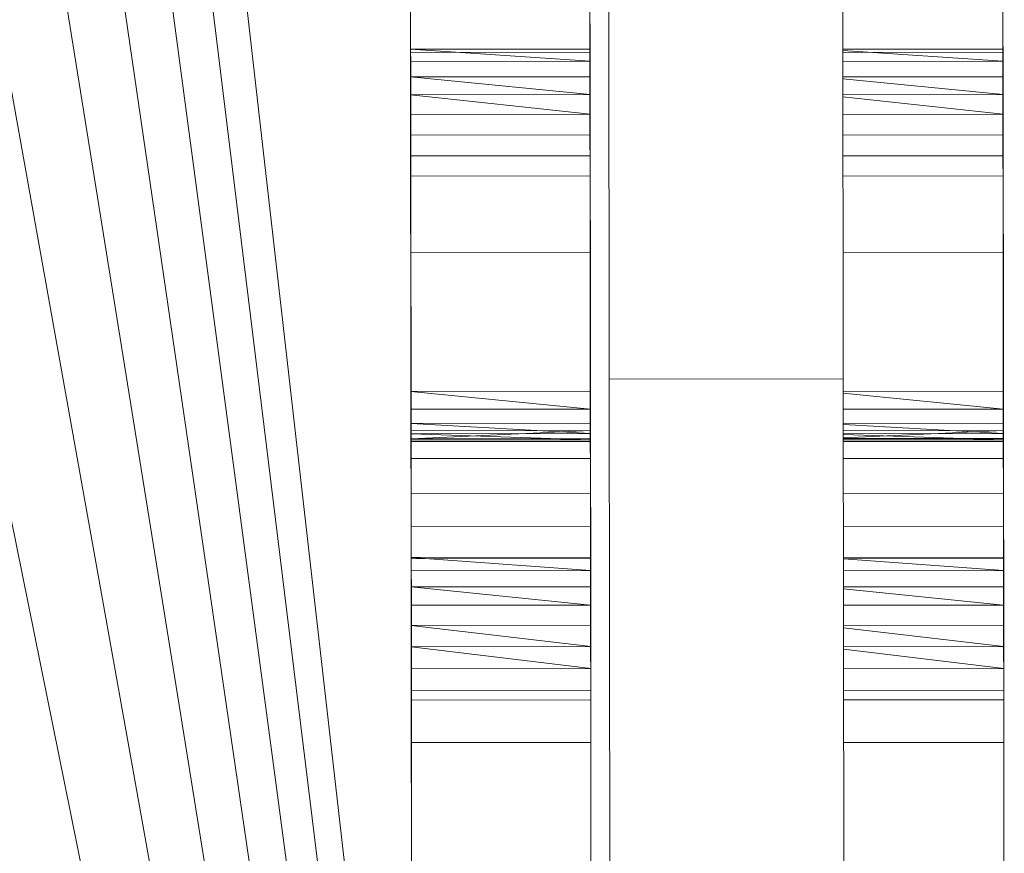
# Model space of a CAD drawing. Units: inches. Extents: x 10 to 18069, y 7 to 12778.
# Drawn here: x 9367 to 9437, y 7221 to 7280 of the extents above; entities that cross this region are included whole.
import ezdxf

# ---------------------------------------------------------------- set-up
doc = ezdxf.new("R2010")
doc.units = ezdxf.units.IN
doc.header["$MEASUREMENT"] = 0

# ---------------------------------------------------------------- blocks, each defined once
blk = doc.blocks.new('9036_DWG-663014-Level 1')
at = {"lineweight": 9}
for p, q in [((1287.237, -1826.355), (1216.636, -1207.09)), ((1287.224, -1829.497), (1216.636, -1255.465)), ((1287.423, -1834.251), (1216.636, -1303.84)), ((1286.977, -1834.321), (1216.636, -1352.214)), ((1286.441, -1834.404), (1216.636, -1400.589)), ((1285.785, -1834.505), (1216.636, -1448.964)), ((1284.964, -1834.633), (1216.636, -1497.339)), ((1286.895, -1524.415), (1287.009, -1624.316)), ((1303.573, -1524.396), (1303.686, -1624.297)), ((1272.77, -1528.814), (1272.889, -1634.827)), ((1272.77, -1528.814), (1272.889, -1634.827)), ((1272.77, -1528.814), (1272.884, -1629.967)), ((1272.77, -1528.814), (1272.889, -1634.827)), ((1272.77, -1528.814), (1272.884, -1629.967)), ((1272.77, -1528.814), (1272.884, -1629.967)), ((1272.77, -1528.814), (1272.884, -1629.967)), ((1272.77, -1528.814), (1272.884, -1629.967)), ((1272.77, -1528.814), (1272.881, -1627.292)), ((1272.77, -1528.814), (1272.884, -1629.967)), ((1272.77, -1528.814), (1272.881, -1627.292)), ((1272.77, -1528.814), (1272.874, -1621.467)), ((1272.77, -1528.814), (1272.878, -1624.458)), ((1272.77, -1528.814), (1272.871, -1618.323)), ((1272.77, -1528.814), (1272.869, -1616.274)), ((1272.77, -1528.814), (1272.871, -1618.323)), ((1272.77, -1528.814), (1272.869, -1616.274)), ((1272.77, -1528.814), (1272.867, -1615.284)), ((1272.77, -1528.814), (1272.867, -1615.32)), ((1272.77, -1528.814), (1272.868, -1615.655)), ((1272.77, -1528.814), (1272.867, -1615.284)), ((1272.77, -1528.814), (1272.868, -1616.155)), ((1272.77, -1528.814), (1272.868, -1615.558)), ((1272.77, -1528.814), (1272.868, -1616.155)), ((1272.77, -1528.814), (1272.868, -1616.155)), ((1272.77, -1528.814), (1272.868, -1616.155)), ((1272.77, -1528.814), (1272.868, -1616.155)), ((1272.77, -1528.814), (1272.868, -1616.155)), ((1272.77, -1528.814), (1272.868, -1616.155)), ((1272.77, -1528.814), (1272.868, -1616.155)), ((1285.555, -1528.8), (1285.675, -1634.812)), ((1285.555, -1528.8), (1285.675, -1634.812)), ((1285.555, -1528.8), (1285.675, -1634.812)), ((1285.555, -1528.8), (1285.67, -1629.952)), ((1285.555, -1528.8), (1285.67, -1629.952)), ((1285.555, -1528.8), (1285.67, -1629.952)), ((1285.555, -1528.8), (1285.667, -1627.278)), ((1285.555, -1528.8), (1285.67, -1629.952)), ((1285.555, -1528.8), (1285.667, -1627.278)), ((1285.555, -1528.8), (1285.654, -1616.26)), ((1285.555, -1528.8), (1285.655, -1617.153)), ((1285.555, -1528.8), (1285.657, -1618.308)), ((1285.555, -1528.8), (1285.653, -1615.306)), ((1285.555, -1528.8), (1285.654, -1615.64)), ((1285.555, -1528.8), (1285.654, -1616.14)), ((1285.555, -1528.8), (1285.653, -1615.544)), ((1285.555, -1528.8), (1285.654, -1616.14)), ((1285.555, -1528.8), (1285.654, -1616.14)), ((1285.555, -1528.8), (1285.654, -1616.14)), ((1285.555, -1528.8), (1285.654, -1616.14)), ((1285.555, -1528.8), (1285.654, -1616.14)), ((1314.981, -1528.8), (1315.104, -1636.992)), ((1314.981, -1528.8), (1315.101, -1634.812)), ((1314.981, -1528.8), (1315.096, -1629.952)), ((1314.981, -1528.8), (1315.099, -1632.465)), ((1314.981, -1528.8), (1315.096, -1629.952)), ((1314.981, -1528.8), (1315.096, -1629.952)), ((1314.981, -1528.8), (1315.096, -1629.952)), ((1314.981, -1528.8), (1315.093, -1627.278)), ((1314.981, -1528.8), (1315.096, -1629.952)), ((1314.981, -1528.8), (1315.093, -1627.278)), ((1314.981, -1528.8), (1315.086, -1621.453)), ((1314.981, -1528.8), (1315.089, -1624.444)), ((1314.981, -1528.8), (1315.08, -1616.26)), ((1314.981, -1528.8), (1315.08, -1616.26)), ((1314.981, -1528.8), (1315.079, -1615.27)), ((1314.981, -1528.8), (1315.079, -1615.306)), ((1314.981, -1528.8), (1315.079, -1615.64)), ((1314.981, -1528.8), (1315.079, -1615.27)), ((1314.981, -1528.8), (1315.08, -1616.14)), ((1314.981, -1528.8), (1315.079, -1615.544)), ((1314.981, -1528.8), (1315.08, -1616.14)), ((1314.981, -1528.8), (1315.08, -1616.14)), ((1314.981, -1528.8), (1315.08, -1616.14)), ((1314.981, -1528.8), (1315.08, -1616.14)), ((1314.981, -1528.8), (1315.08, -1616.14)), ((1314.981, -1528.8), (1315.08, -1616.14)), ((1314.981, -1528.8), (1315.08, -1616.14)), ((1272.771, -1529.956), (1272.892, -1637.006)), ((1285.557, -1529.941), (1285.678, -1636.992)), ((1314.983, -1529.941), (1315.104, -1636.992)), ((1272.772, -1531.254), (1272.892, -1637.006)), ((1285.558, -1531.239), (1285.678, -1636.992)), ((1285.558, -1531.239), (1285.679, -1637.94)), ((1314.984, -1531.239), (1315.104, -1636.992)), ((1272.774, -1532.378), (1272.896, -1640.419)), ((1272.774, -1532.378), (1272.893, -1637.954)), ((1285.559, -1532.363), (1285.68, -1639.091)), ((1285.559, -1532.363), (1285.682, -1640.405)), ((1285.559, -1532.363), (1285.679, -1637.94)), ((1285.559, -1532.363), (1285.68, -1639.091)), ((1314.985, -1532.363), (1315.106, -1639.091)), ((1314.985, -1532.363), (1315.105, -1637.94)), ((1272.775, -1533.998), (1272.897, -1641.856)), ((1285.561, -1533.898), (1285.682, -1640.405)), ((1285.561, -1533.984), (1285.683, -1641.842)), ((1314.987, -1533.898), (1315.108, -1640.405)), ((1314.987, -1533.984), (1315.109, -1641.842)), ((1272.778, -1536.151), (1272.856, -1605.459)), ((1272.778, -1536.2), (1272.855, -1604.06)), ((1272.778, -1536.212), (1272.855, -1604.06)), ((1285.564, -1536.136), (1285.642, -1605.445)), ((1285.564, -1536.186), (1285.64, -1604.045)), ((1285.564, -1536.198), (1285.64, -1604.045)), ((1314.99, -1536.136), (1315.068, -1605.445)), ((1314.99, -1536.186), (1315.066, -1604.045)), ((1314.99, -1536.198), (1315.066, -1604.045)), ((1272.829, -1580.951), (1272.868, -1616.155)), ((1285.614, -1580.936), (1285.654, -1616.14)), ((1315.04, -1580.936), (1315.08, -1616.14)), ((1272.83, -1582.587), (1272.868, -1616.155)), ((1285.616, -1582.572), (1285.654, -1616.14)), ((1315.042, -1582.572), (1315.08, -1616.14)), ((1285.618, -1584.143), (1285.654, -1616.14)), ((1315.044, -1584.143), (1315.08, -1616.14)), ((1272.834, -1585.622), (1272.868, -1616.155)), ((1285.619, -1585.608), (1285.654, -1616.14)), ((1315.046, -1585.608), (1315.08, -1616.14)), ((1272.835, -1586.938), (1272.868, -1616.155)), ((1272.837, -1588.063), (1272.868, -1616.155)), ((1272.838, -1588.955), (1272.851, -1600.811)), ((1272.838, -1588.955), (1272.879, -1625.181)), ((1272.838, -1588.955), (1272.88, -1626.456)), ((1272.838, -1588.955), (1272.881, -1627.468)), ((1272.838, -1588.955), (1272.883, -1628.636)), ((1272.838, -1588.955), (1272.883, -1628.758)), ((1272.838, -1588.955), (1272.882, -1627.992)), ((1272.838, -1588.955), (1272.868, -1616.155)), ((1285.623, -1588.94), (1285.637, -1600.796)), ((1285.623, -1588.94), (1285.668, -1628.186)), ((1285.623, -1588.94), (1285.668, -1628.621)), ((1285.623, -1588.94), (1285.668, -1628.743)), ((1285.623, -1588.94), (1285.668, -1628.534)), ((1285.623, -1588.94), (1285.667, -1627.978)), ((1315.049, -1588.94), (1315.063, -1600.796)), ((1315.049, -1588.94), (1315.092, -1626.441)), ((1315.049, -1588.94), (1315.093, -1627.453)), ((1315.049, -1588.94), (1315.094, -1628.621)), ((1315.049, -1588.94), (1315.094, -1628.743)), ((1315.049, -1588.94), (1315.094, -1627.978)), ((1272.851, -1600.811), (1285.637, -1600.796)), ((1272.851, -1600.811), (1272.852, -1601.681)), ((1272.851, -1600.811), (1285.638, -1601.666)), ((1272.851, -1601.032), (1285.637, -1601.018)), ((1272.852, -1601.883), (1272.851, -1601.032)), ((1285.637, -1600.796), (1285.664, -1625.166)), ((1285.637, -1600.796), (1285.638, -1601.666)), ((1285.638, -1601.869), (1285.637, -1601.018)), ((1303.659, -1600.809), (1315.063, -1600.796)), ((1303.659, -1600.903), (1315.064, -1601.666)), ((1303.659, -1601.031), (1315.063, -1601.018)), ((1315.063, -1600.796), (1315.064, -1601.666)), ((1315.064, -1601.869), (1315.063, -1601.018)), ((1272.852, -1601.681), (1285.638, -1601.666)), ((1272.852, -1601.681), (1272.853, -1602.782)), ((1272.852, -1601.681), (1272.879, -1625.181)), ((1285.638, -1601.666), (1285.639, -1602.767)), ((1285.638, -1601.666), (1285.664, -1625.166)), ((1303.66, -1601.679), (1315.064, -1601.666)), ((1315.064, -1601.666), (1315.09, -1625.166)), ((1315.064, -1601.666), (1315.065, -1602.767)), ((1272.853, -1602.782), (1285.639, -1602.767)), ((1272.853, -1602.782), (1272.855, -1604.06)), ((1272.853, -1602.782), (1272.879, -1625.181)), ((1272.853, -1602.782), (1285.64, -1604.045)), ((1285.639, -1602.767), (1285.64, -1604.045)), ((1285.639, -1602.767), (1285.664, -1625.166)), ((1303.661, -1602.78), (1315.065, -1602.767)), ((1303.662, -1602.918), (1315.066, -1604.045)), ((1315.065, -1602.767), (1315.066, -1604.045)), ((1315.065, -1602.767), (1315.09, -1625.166)), ((1272.855, -1604.06), (1285.64, -1604.045)), ((1272.855, -1604.06), (1272.856, -1605.459)), ((1272.855, -1604.06), (1272.86, -1608.408)), ((1272.855, -1604.06), (1272.861, -1609.848)), ((1272.855, -1604.06), (1285.642, -1605.445)), ((1285.64, -1604.045), (1285.642, -1605.445)), ((1285.64, -1604.045), (1285.645, -1608.393)), ((1285.64, -1604.045), (1285.647, -1609.833)), ((1303.663, -1604.058), (1315.066, -1604.045)), ((1303.663, -1604.209), (1315.068, -1605.445)), ((1315.066, -1604.045), (1315.068, -1605.445)), ((1315.066, -1604.045), (1315.071, -1608.393)), ((1315.066, -1604.045), (1315.073, -1609.833)), ((1272.856, -1605.459), (1285.642, -1605.445)), ((1272.856, -1605.459), (1272.858, -1606.927)), ((1272.856, -1605.459), (1272.86, -1608.408)), ((1285.642, -1605.445), (1285.644, -1606.913)), ((1303.665, -1605.458), (1315.068, -1605.445)), ((1315.068, -1605.445), (1315.07, -1606.913)), ((1315.068, -1605.445), (1315.071, -1608.393)), ((1272.858, -1606.927), (1285.644, -1606.913)), ((1272.858, -1606.927), (1272.86, -1608.408)), ((1285.644, -1606.913), (1285.645, -1608.393)), ((1303.666, -1606.925), (1315.07, -1606.913)), ((1315.07, -1606.913), (1315.071, -1608.393)), ((1272.859, -1608.138), (1272.897, -1641.856)), ((1272.859, -1608.138), (1272.899, -1643.376)), ((1272.859, -1608.138), (1272.901, -1644.937)), ((1272.86, -1608.408), (1285.645, -1608.393)), ((1272.86, -1608.408), (1272.861, -1609.848)), ((1285.645, -1608.138), (1285.683, -1641.842)), ((1285.645, -1608.138), (1285.685, -1643.361)), ((1285.645, -1608.138), (1285.687, -1644.923)), ((1285.645, -1608.138), (1285.645, -1608.393)), ((1285.645, -1608.393), (1285.647, -1609.833)), ((1303.668, -1608.406), (1315.071, -1608.393)), ((1315.071, -1608.138), (1315.109, -1641.842)), ((1315.071, -1608.138), (1315.111, -1643.361)), ((1315.071, -1608.138), (1315.113, -1644.923)), ((1315.071, -1608.393), (1315.073, -1609.833)), ((1272.861, -1609.848), (1285.647, -1609.833)), ((1272.861, -1609.848), (1272.879, -1625.181)), ((1285.647, -1609.833), (1285.664, -1625.166)), ((1303.669, -1609.846), (1315.073, -1609.833)), ((1315.073, -1609.833), (1315.09, -1625.166)), ((1272.867, -1615.284), (1285.653, -1615.27)), ((1272.867, -1615.284), (1272.867, -1615.32)), ((1272.868, -1616.155), (1272.868, -1615.558)), ((1285.653, -1615.27), (1285.653, -1615.306)), ((1303.676, -1615.283), (1315.079, -1615.27)), ((1315.079, -1615.27), (1315.079, -1615.306)), ((1287.009, -1624.316), (1303.686, -1624.297)), ((1287.009, -1624.316), (1287.119, -1722.096)), ((1287.009, -1624.316), (1287.243, -1831.465)), ((1287.009, -1624.316), (1287.244, -1832.601)), ((1303.686, -1624.297), (1303.797, -1722.077)), ((1272.879, -1625.181), (1285.664, -1625.166)), ((1272.879, -1625.181), (1272.88, -1626.456)), ((1272.879, -1625.181), (1285.666, -1626.441)), ((1285.664, -1625.166), (1285.666, -1626.441)), ((1303.687, -1625.179), (1315.09, -1625.166)), ((1303.687, -1625.317), (1315.092, -1626.441)), ((1315.09, -1625.166), (1315.092, -1626.441)), ((1272.88, -1626.456), (1285.666, -1626.441)), ((1272.88, -1626.456), (1272.946, -1684.507)), ((1272.88, -1626.456), (1272.881, -1627.468)), ((1285.666, -1626.441), (1285.731, -1684.492)), ((1285.666, -1626.441), (1285.667, -1627.453)), ((1303.688, -1626.454), (1315.092, -1626.441)), ((1315.092, -1626.441), (1315.157, -1684.492)), ((1315.092, -1626.441), (1315.093, -1627.453)), ((1272.881, -1627.468), (1285.667, -1627.453)), ((1272.881, -1627.468), (1272.945, -1683.663)), ((1272.881, -1627.468), (1272.946, -1684.73)), ((1272.881, -1627.468), (1272.945, -1684.345)), ((1272.881, -1627.468), (1272.945, -1683.663)), ((1272.881, -1627.468), (1272.946, -1684.793)), ((1272.881, -1627.468), (1272.946, -1684.507)), ((1272.881, -1627.468), (1272.946, -1684.793)), ((1272.881, -1627.468), (1272.946, -1684.507)), ((1272.881, -1627.468), (1272.882, -1628.2)), ((1272.881, -1627.468), (1285.668, -1628.186)), ((1285.667, -1627.453), (1285.73, -1683.648)), ((1285.667, -1627.453), (1285.732, -1684.716)), ((1285.667, -1627.453), (1285.731, -1684.33)), ((1285.667, -1627.453), (1285.73, -1683.648)), ((1285.667, -1627.453), (1285.732, -1684.716)), ((1285.667, -1627.453), (1285.732, -1684.716)), ((1285.667, -1627.453), (1285.732, -1684.779)), ((1285.667, -1627.453), (1285.731, -1684.492)), ((1285.667, -1627.453), (1285.668, -1628.186)), ((1303.689, -1627.466), (1315.093, -1627.453)), ((1303.69, -1627.546), (1315.094, -1628.186)), ((1315.093, -1627.453), (1315.156, -1683.648)), ((1315.093, -1627.453), (1315.158, -1684.716)), ((1315.093, -1627.453), (1315.157, -1684.33)), ((1315.093, -1627.453), (1315.156, -1683.648)), ((1315.093, -1627.453), (1315.158, -1684.779)), ((1315.093, -1627.453), (1315.157, -1684.492)), ((1315.093, -1627.453), (1315.158, -1684.779)), ((1315.093, -1627.453), (1315.157, -1684.492)), ((1315.093, -1627.453), (1315.094, -1628.186)), ((1272.882, -1628.549), (1285.667, -1627.978)), ((1272.882, -1627.992), (1285.667, -1627.978)), ((1272.882, -1627.992), (1272.906, -1649.127)), ((1272.882, -1627.992), (1272.906, -1649.127)), ((1272.882, -1627.992), (1272.906, -1649.127)), ((1272.882, -1627.992), (1272.906, -1649.127)), ((1272.882, -1627.992), (1272.906, -1649.678)), ((1272.882, -1627.992), (1272.906, -1649.127)), ((1272.882, -1627.992), (1272.906, -1649.678)), ((1272.882, -1627.992), (1272.906, -1649.678)), ((1272.882, -1627.992), (1272.907, -1650.297)), ((1272.882, -1627.992), (1272.907, -1649.97)), ((1272.882, -1627.992), (1272.91, -1652.83)), ((1272.882, -1627.992), (1272.909, -1651.749)), ((1272.882, -1627.992), (1272.908, -1650.897)), ((1272.882, -1627.992), (1272.907, -1650.297)), ((1272.882, -1627.992), (1272.913, -1655.585)), ((1272.882, -1627.992), (1272.911, -1654.116)), ((1272.882, -1627.992), (1272.944, -1682.711)), ((1272.882, -1627.992), (1272.942, -1681.516)), ((1272.882, -1627.992), (1272.944, -1682.711)), ((1272.882, -1627.992), (1272.884, -1629.967)), ((1272.882, -1628.549), (1272.882, -1627.992)), ((1272.882, -1628.2), (1285.668, -1628.186)), ((1272.882, -1628.2), (1272.883, -1628.636)), ((1272.882, -1628.2), (1285.668, -1628.621)), ((1285.667, -1627.978), (1285.691, -1649.112)), ((1285.667, -1627.978), (1285.691, -1649.112)), ((1285.667, -1627.978), (1285.691, -1649.112)), ((1285.667, -1627.978), (1285.691, -1649.112)), ((1285.667, -1627.978), (1285.692, -1649.664)), ((1285.667, -1627.978), (1285.691, -1649.112)), ((1285.667, -1627.978), (1285.692, -1649.664)), ((1285.667, -1627.978), (1285.692, -1650.181)), ((1285.667, -1627.978), (1285.692, -1650.019)), ((1285.667, -1627.978), (1285.693, -1650.282)), ((1285.667, -1627.978), (1285.692, -1649.956)), ((1285.667, -1627.978), (1285.696, -1652.815)), ((1285.667, -1627.978), (1285.694, -1651.735)), ((1285.667, -1627.978), (1285.693, -1650.282)), ((1285.667, -1627.978), (1285.699, -1655.57)), ((1285.667, -1627.978), (1285.697, -1654.102)), ((1285.667, -1627.978), (1285.728, -1681.502)), ((1285.667, -1627.978), (1285.726, -1680.09)), ((1285.668, -1628.534), (1285.667, -1627.978)), ((1285.667, -1627.978), (1285.67, -1629.952)), ((1285.667, -1627.978), (1285.692, -1650.019)), ((1285.668, -1628.186), (1285.668, -1628.621)), ((1303.69, -1627.99), (1315.094, -1627.978)), ((1303.69, -1628.199), (1315.094, -1628.186)), ((1303.69, -1628.246), (1315.094, -1628.621)), ((1303.691, -1628.487), (1315.094, -1627.978)), ((1315.093, -1627.978), (1315.117, -1649.112)), ((1315.093, -1627.978), (1315.117, -1649.112)), ((1315.093, -1627.978), (1315.117, -1649.112)), ((1315.093, -1627.978), (1315.117, -1649.112)), ((1315.093, -1627.978), (1315.118, -1649.664)), ((1315.093, -1627.978), (1315.117, -1649.112)), ((1315.093, -1627.978), (1315.118, -1649.664)), ((1315.093, -1627.978), (1315.118, -1650.019)), ((1315.093, -1627.978), (1315.118, -1649.664)), ((1315.093, -1627.978), (1315.118, -1650.019)), ((1315.093, -1627.978), (1315.119, -1650.282)), ((1315.093, -1627.978), (1315.118, -1649.956)), ((1315.093, -1627.978), (1315.123, -1654.102)), ((1315.093, -1627.978), (1315.12, -1651.735)), ((1315.093, -1627.978), (1315.119, -1650.282)), ((1315.093, -1627.978), (1315.125, -1655.57)), ((1315.093, -1627.978), (1315.123, -1654.102)), ((1315.093, -1627.978), (1315.155, -1682.697)), ((1315.093, -1627.978), (1315.154, -1681.502)), ((1315.093, -1627.978), (1315.152, -1680.09)), ((1315.093, -1627.978), (1315.155, -1682.697)), ((1315.093, -1627.978), (1315.096, -1629.952)), ((1315.094, -1627.978), (1315.122, -1652.815)), ((1315.094, -1627.978), (1315.119, -1650.883)), ((1315.094, -1628.534), (1315.094, -1627.978)), ((1315.094, -1628.186), (1315.094, -1628.621)), ((1272.882, -1628.549), (1285.668, -1628.534)), ((1272.883, -1628.758), (1272.882, -1628.549)), ((1272.883, -1628.636), (1285.668, -1628.621)), ((1272.883, -1628.636), (1272.883, -1628.758)), ((1272.883, -1628.758), (1285.668, -1628.743)), ((1285.668, -1628.743), (1285.668, -1628.534)), ((1285.668, -1628.621), (1285.668, -1628.743)), ((1303.691, -1628.547), (1315.094, -1628.534)), ((1303.691, -1628.634), (1315.094, -1628.621)), ((1303.691, -1628.756), (1315.094, -1628.743)), ((1315.094, -1628.743), (1315.094, -1628.534)), ((1315.094, -1628.621), (1315.094, -1628.743)), ((1272.884, -1629.967), (1285.67, -1629.952)), ((1272.884, -1629.967), (1272.887, -1632.479)), ((1285.67, -1629.952), (1285.673, -1632.465)), ((1303.692, -1629.965), (1315.096, -1629.952)), ((1315.096, -1629.952), (1315.099, -1632.465)), ((1272.887, -1632.479), (1285.673, -1632.465)), ((1272.887, -1632.479), (1272.903, -1647.164)), ((1272.887, -1632.479), (1272.903, -1647.202)), ((1272.887, -1632.479), (1272.903, -1647.164)), ((1272.887, -1632.479), (1272.903, -1647.164)), ((1272.887, -1632.479), (1272.889, -1634.827)), ((1285.672, -1632.465), (1285.689, -1647.188)), ((1285.672, -1632.465), (1285.689, -1647.15)), ((1285.672, -1632.465), (1285.689, -1647.188)), ((1285.672, -1632.465), (1285.689, -1647.15)), ((1285.673, -1632.465), (1285.675, -1634.812)), ((1303.695, -1632.478), (1315.099, -1632.465)), ((1315.098, -1632.465), (1315.115, -1647.15)), ((1315.098, -1632.465), (1315.115, -1647.188)), ((1315.098, -1632.465), (1315.115, -1647.15)), ((1315.098, -1632.465), (1315.115, -1647.15)), ((1315.099, -1632.465), (1315.101, -1634.812)), ((1272.889, -1634.827), (1285.675, -1634.812)), ((1272.889, -1634.827), (1272.904, -1647.527)), ((1272.889, -1634.827), (1272.904, -1647.527)), ((1272.889, -1634.827), (1272.904, -1647.527)), ((1272.889, -1634.827), (1272.892, -1637.006)), ((1285.675, -1634.812), (1285.689, -1647.513)), ((1285.675, -1634.812), (1285.678, -1636.992)), ((1303.698, -1634.825), (1315.101, -1634.812)), ((1315.101, -1634.812), (1315.116, -1647.513)), ((1315.101, -1634.812), (1315.116, -1647.513)), ((1315.101, -1634.812), (1315.104, -1636.992)), ((1272.892, -1636.604), (1272.906, -1648.986)), ((1272.892, -1636.656), (1272.906, -1648.986)), ((1272.892, -1637.006), (1285.678, -1636.992)), ((1272.892, -1637.006), (1272.907, -1650.092)), ((1272.892, -1637.006), (1272.907, -1650.092)), ((1272.892, -1637.006), (1272.893, -1637.954)), ((1272.892, -1637.006), (1285.679, -1637.94)), ((1272.892, -1637.098), (1285.678, -1637.084)), ((1285.678, -1636.992), (1285.679, -1637.94)), ((1285.678, -1637.435), (1285.678, -1637.084)), ((1285.678, -1637.435), (1285.678, -1637.084)), ((1285.678, -1637.435), (1285.694, -1651.415)), ((1285.678, -1637.435), (1285.692, -1650.077)), ((1285.678, -1637.435), (1285.691, -1648.972)), ((1285.678, -1637.435), (1285.692, -1650.077)), ((1285.678, -1637.435), (1285.691, -1648.972)), ((1303.7, -1637.004), (1315.104, -1636.992)), ((1303.7, -1637.097), (1315.104, -1637.084)), ((1303.7, -1637.107), (1315.105, -1637.94)), ((1315.104, -1636.992), (1315.105, -1637.94)), ((1315.104, -1637.435), (1315.104, -1637.084)), ((1315.104, -1637.435), (1315.104, -1637.084)), ((1315.104, -1637.435), (1315.12, -1651.415)), ((1315.104, -1637.435), (1315.118, -1650.077)), ((1315.104, -1637.435), (1315.118, -1650.077)), ((1315.104, -1637.435), (1315.117, -1648.972)), ((1315.104, -1637.435), (1315.105, -1637.94)), ((1272.893, -1637.954), (1285.679, -1637.94)), ((1272.893, -1637.954), (1272.894, -1639.105)), ((1285.679, -1637.94), (1285.68, -1639.091)), ((1303.701, -1637.953), (1315.105, -1637.94)), ((1315.105, -1637.94), (1315.106, -1639.091)), ((1272.894, -1638.881), (1272.908, -1651.429)), ((1272.894, -1639.105), (1285.68, -1639.091)), ((1272.894, -1639.105), (1272.896, -1640.419)), ((1272.894, -1639.105), (1285.682, -1640.405)), ((1285.68, -1639.091), (1285.682, -1640.405)), ((1303.703, -1639.104), (1315.106, -1639.091)), ((1303.703, -1639.246), (1315.108, -1640.405)), ((1315.106, -1639.091), (1315.108, -1640.405)), ((1272.896, -1640.419), (1285.682, -1640.405)), ((1272.896, -1640.419), (1272.897, -1641.856)), ((1285.682, -1640.405), (1285.683, -1641.842)), ((1303.704, -1640.418), (1315.108, -1640.405)), ((1315.108, -1640.405), (1315.109, -1641.842)), ((1272.897, -1641.856), (1285.683, -1641.842)), ((1272.897, -1641.856), (1272.899, -1643.376)), ((1272.897, -1641.856), (1285.685, -1643.361)), ((1285.683, -1641.842), (1285.685, -1643.361)), ((1303.706, -1641.855), (1315.109, -1641.842)), ((1303.706, -1642.019), (1315.111, -1643.361)), ((1315.109, -1641.842), (1315.111, -1643.361)), ((1272.899, -1643.376), (1285.685, -1643.361)), ((1272.899, -1643.376), (1272.901, -1644.937)), ((1272.899, -1643.376), (1285.687, -1644.923)), ((1285.685, -1643.361), (1285.687, -1644.923)), ((1303.707, -1643.374), (1315.111, -1643.361)), ((1303.708, -1643.543), (1315.113, -1644.923)), ((1315.111, -1643.361), (1315.113, -1644.923)), ((1272.901, -1644.937), (1285.687, -1644.923)), ((1272.901, -1644.937), (1272.903, -1646.501)), ((1272.901, -1644.937), (1272.946, -1684.507)), ((1285.687, -1644.923), (1285.688, -1646.486)), ((1303.709, -1644.936), (1315.113, -1644.923)), ((1315.113, -1644.923), (1315.157, -1684.492)), ((1315.113, -1644.923), (1315.114, -1646.486)), ((1272.903, -1646.501), (1285.688, -1646.486)), ((1272.903, -1646.501), (1272.935, -1675.415)), ((1272.903, -1646.501), (1272.937, -1676.713)), ((1272.903, -1646.501), (1272.938, -1677.837)), ((1272.903, -1646.501), (1272.946, -1684.507)), ((1272.903, -1646.501), (1272.93, -1670.983)), ((1285.688, -1646.486), (1285.721, -1675.401)), ((1285.688, -1646.486), (1285.723, -1676.699)), ((1285.688, -1646.486), (1285.724, -1677.823)), ((1285.688, -1646.486), (1285.716, -1670.969)), ((1303.711, -1646.499), (1315.114, -1646.486)), ((1315.114, -1646.486), (1315.142, -1670.969)), ((1315.114, -1646.486), (1315.147, -1675.401)), ((1315.114, -1646.486), (1315.149, -1676.699)), ((1315.114, -1646.486), (1315.15, -1677.823)), ((1315.114, -1646.486), (1315.151, -1678.722)), ((1315.114, -1646.486), (1315.157, -1684.492)), ((1272.903, -1647.164), (1285.689, -1647.15)), ((1303.712, -1647.163), (1315.115, -1647.15)), ((1272.907, -1649.97), (1272.907, -1649.941)), ((1272.907, -1650.297), (1272.907, -1649.97)), ((1272.907, -1650.164), (1272.907, -1650.195)), ((1272.907, -1650.195), (1285.692, -1650.181)), ((1285.692, -1649.956), (1285.692, -1649.927)), ((1285.693, -1650.282), (1285.692, -1649.956)), ((1285.692, -1650.181), (1285.692, -1650.019)), ((1285.692, -1650.149), (1285.692, -1650.181)), ((1303.715, -1650.194), (1315.119, -1650.181)), ((1315.118, -1649.956), (1315.118, -1649.927)), ((1315.119, -1650.149), (1315.119, -1650.181)), ((1272.909, -1651.749), (1272.908, -1650.897)), ((1315.12, -1651.735), (1315.119, -1650.883)), ((1285.696, -1652.815), (1285.694, -1651.735)), ((1315.123, -1654.102), (1315.122, -1652.815)), ((1272.913, -1655.585), (1272.911, -1654.116)), ((1285.699, -1655.57), (1285.697, -1654.102))]:
    blk.add_line(p, q, dxfattribs=at)

msp = doc.modelspace()

# ---------------------------------------------------------------- block references
at = {"lineweight": 9}
msp.add_blockref('9036_DWG-663014-Level 1', (8121.929, 8879.069), dxfattribs=at)

doc.saveas('drawing.dxf')
